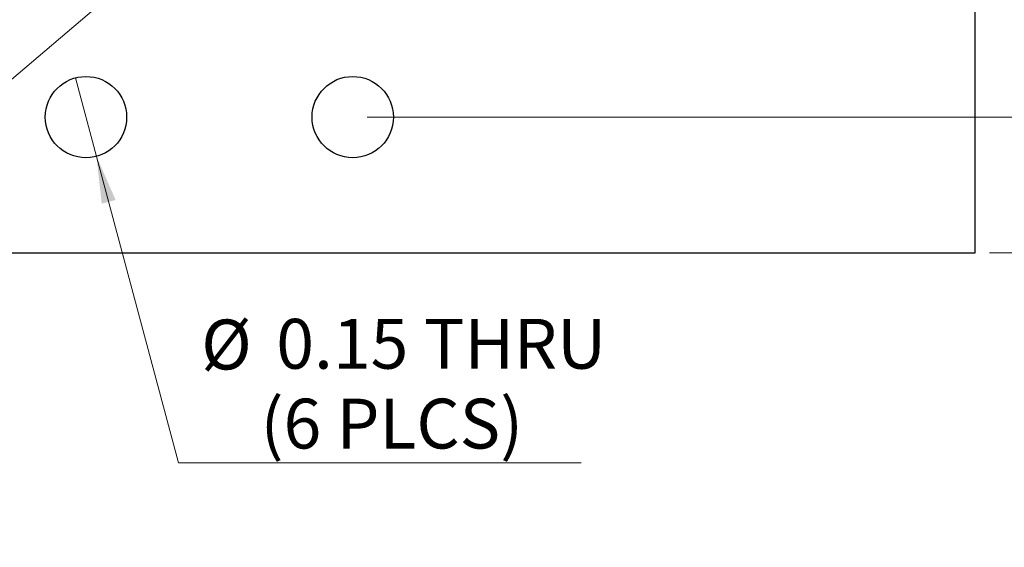
# Model space of a CAD drawing. Units: inches. Extents: x 0.1 to 11.2, y 0.1 to 7.3.
# Drawn here: x 7.3 to 9.1, y 3 to 4 of the extents above; entities that cross this region are included whole.
import ezdxf

# ---------------------------------------------------------------- set-up
doc = ezdxf.new("R2010")
doc.units = ezdxf.units.IN
doc.header["$LTSCALE"] = 0.666667
doc.header["$MEASUREMENT"] = 0
doc.styles.add('SLDTEXTSTYLE0', font='TXT', dxfattribs={"width": 0.75})
doc.dimstyles.new('SLDDIMSTYLE1', dxfattribs={"dimtxt": 0.091864, "dimasz": 0.086667, "dimexe": 0, "dimexo": 0.0625, "dimgap": 0.022966, "dimtad": 0, "dimtih": 1, "dimtoh": 1, "dimrnd": 1e-09, "dimzin": 4, "dimdsep": 46, "dimtxsty": 'SLDTEXTSTYLE0', "dimsah": 1, "dimcen": 0.09, "dimadec": 0, "dimazin": 1, "dimtfac": 1, "dimtofl": 0, "dimtmove": 0, "dimatfit": 3, "dimfxl": 0, "dimfrac": 2, "dimtolj": 1, "dimtzin": 12, "dimarcsym": 0})
doc.dimstyles.new('SLDDIMSTYLE2', dxfattribs={"dimtxt": 0.091864, "dimasz": 0.086667, "dimexe": 0, "dimexo": 0.0625, "dimgap": 0.022966, "dimtad": 0, "dimtih": 1, "dimtoh": 1, "dimrnd": 1e-09, "dimdsep": 46, "dimtxsty": 'SLDTEXTSTYLE0', "dimsah": 1, "dimcen": 0.09, "dimadec": 0, "dimazin": 2, "dimtfac": 1, "dimtmove": 0, "dimatfit": 0, "dimfxl": 0, "dimfrac": 2, "dimtolj": 1, "dimtzin": 12, "dimarcsym": 0})
doc.dimstyles.new('SLDDIMSTYLE5', dxfattribs={"dimtxt": 0.091864, "dimasz": 0.086667, "dimexe": 0, "dimexo": 0.0625, "dimgap": 0.022966, "dimtad": 0, "dimtih": 1, "dimtoh": 1, "dimrnd": 1e-09, "dimdsep": 46, "dimtxsty": 'SLDTEXTSTYLE0', "dimblk1": 'NONE', "dimsah": 1, "dimcen": 0, "dimadec": 0, "dimazin": 2, "dimtfac": 1, "dimtmove": 0, "dimatfit": 3, "dimldrblk": 'NONE', "dimfxl": 0, "dimfrac": 2, "dimtolj": 1, "dimtzin": 12, "dimarcsym": 0})

# ---------------------------------------------------------------- blocks, each defined once
blk = doc.blocks.new('_D')
at = {"color": 7, "linetype": 'Continuous', "lineweight": 18}
for p, q in [((9.0546, 5.8827), (9.8647, 5.8827)), ((9.8385, 5.8827), (9.8385, 4.7494)), ((9.8385, 3.5827), (9.8385, 4.6036)), ((9.0546, 3.5827), (9.8647, 3.5827))]:
    blk.add_line(p, q, dxfattribs=at)
for points in [[(9.8385, 5.8827), (9.8251, 5.796), (9.8518, 5.796)], [(9.8385, 3.5827), (9.8518, 3.6694), (9.8251, 3.6694)]]:
    blk.add_solid(points, dxfattribs=at)
at = {"color": 7, "linetype": 'Continuous', "lineweight": 18, "insert": (9.7197, 4.722), "char_height": 0.09186, "attachment_point": 1, "style": 'SLDTEXTSTYLE0'}
blk.add_mtext('2.30', dxfattribs=at)
blk = doc.blocks.new('_D_1')
at = {"color": 7, "linetype": 'Continuous', "lineweight": 18}
for p, q in [((7.9067, 5.6327), (9.5287, 5.6327)), ((9.5025, 5.6327), (9.5025, 4.7494)), ((9.5025, 3.8327), (9.5025, 4.6036)), ((7.9067, 3.8327), (9.5287, 3.8327))]:
    blk.add_line(p, q, dxfattribs=at)
for points in [[(9.5025, 5.6327), (9.4891, 5.546), (9.5158, 5.546)], [(9.5025, 3.8327), (9.5158, 3.9194), (9.4891, 3.9194)]]:
    blk.add_solid(points, dxfattribs=at)
at = {"color": 7, "linetype": 'Continuous', "lineweight": 18, "insert": (9.3837, 4.722), "char_height": 0.09186, "attachment_point": 1, "style": 'SLDTEXTSTYLE0'}
blk.add_mtext('1.80', dxfattribs=at)
blk = doc.blocks.new('_D_3')
at = {"color": 7, "linetype": 'Continuous', "lineweight": 18}
for p, q in [((9.2262, 3.8327), (9.2262, 3.9994)), ((7.9067, 3.8327), (9.2525, 3.8327)), ((9.2262, 3.8327), (9.2262, 3.8029)), ((9.2262, 3.5827), (9.2262, 3.6571)), ((9.0546, 3.5827), (9.2525, 3.5827)), ((9.2262, 3.5827), (9.2262, 3.416))]:
    blk.add_line(p, q, dxfattribs=at)
for points in [[(9.2262, 3.8327), (9.2396, 3.9194), (9.2129, 3.9194)], [(9.2262, 3.5827), (9.2129, 3.496), (9.2396, 3.496)]]:
    blk.add_solid(points, dxfattribs=at)
at = {"color": 7, "linetype": 'Continuous', "lineweight": 18, "insert": (9.1075, 3.7755), "char_height": 0.09186, "attachment_point": 1, "style": 'SLDTEXTSTYLE0'}
blk.add_mtext('0.25', dxfattribs=at)
blk = doc.blocks.new('_D_6')
at = {"color": 7, "linetype": 'Continuous', "lineweight": 18}
for p, q in [((7.7174, 4.2989), (7.6793, 4.2665)), ((7.6793, 4.2665), (6.5537, 3.309)), ((6.5537, 3.309), (5.7383, 3.309))]:
    blk.add_line(p, q, dxfattribs=at)
blk.add_solid([(7.6793, 4.2665), (7.6046, 4.2205), (7.6219, 4.2002)], dxfattribs=at)
at = {"color": 7, "linetype": 'Continuous', "lineweight": 18, "char_height": 0.09186, "attachment_point": 1, "style": 'SLDTEXTSTYLE0'}
for s, insert in [('%%c', (5.7383, 3.4274)), ('0.05', (5.8768, 3.4288)), ('INSIDE', (6.1488, 3.4288))]:
    blk.add_mtext(s, dxfattribs=dict(at, insert=insert))
blk = doc.blocks.new('_NONE')
blk = doc.blocks.new('_D_7')
at = {"color": 7, "linetype": 'Continuous', "lineweight": 18}
for p, q in [((7.3689, 3.9051), (7.4077, 3.7603)), ((7.4077, 3.7603), (7.5591, 3.1952)), ((7.5591, 3.1952), (8.3014, 3.1952))]:
    blk.add_line(p, q, dxfattribs=at)
blk.add_solid([(7.4077, 3.7603), (7.4173, 3.6731), (7.443, 3.68)], dxfattribs=at)
at = {"color": 7, "linetype": 'Continuous', "lineweight": 18, "char_height": 0.09186, "attachment_point": 1, "style": 'SLDTEXTSTYLE0'}
for s, insert in [('%%c', (7.6008, 3.4594)), ('0.15', (7.7393, 3.4608)), ('THRU', (8.0114, 3.4608)), ('(6 PLCS)', (7.7103, 3.3136))]:
    blk.add_mtext(s, dxfattribs=dict(at, insert=insert))

msp = doc.modelspace()

# ---------------------------------------------------------------- linework, layer by layer
at = {"color": 7, "linetype": 'Continuous', "lineweight": 25}
for p, q in [((9.0283, 3.5827), (9.0283, 5.8827)), ((5.7483, 3.5827), (9.0283, 3.5827))]:
    msp.add_line(p, q, dxfattribs=at)
for centre in [(7.3883, 3.8327), (7.8804, 3.8327)]:
    msp.add_circle(centre, 0.075, dxfattribs=at)

# ---------------------------------------------------------------- dimensions: what is measured, and where the dimension line sits
at = {"color": 7, "linetype": 'Continuous', "lineweight": 18}
for base, p1, p2, dimstyle, picture, middle in [((9.8385, 5.8827), (9.0283, 3.5827), (9.0283, 5.8827), 'SLDDIMSTYLE1', '_D', (9.8385, 4.6765)), ((9.5025, 3.8327), (7.8804, 5.6327), (7.8804, 3.8327), 'SLDDIMSTYLE1', '_D_1', (9.5025, 4.6765)), ((9.2262, 3.5827), (7.8804, 3.8327), (9.0283, 3.5827), 'SLDDIMSTYLE2', '_D_3', (9.2262, 3.73))]:
    dim = msp.add_linear_dim(base=base, p1=p1, p2=p2, angle=90, dimstyle=dimstyle, dxfattribs=at)
    dim.commit()
    dim.dimension.update_dxf_attribs({"geometry": picture, "text_midpoint": middle, "dimtype": 160})
for p1, p2, text, picture, middle in [((7.7174, 4.2989), (7.6793, 4.2665), '<> INSIDE', '_D_6', (6.1252, 3.3826)), ((7.3689, 3.9051), (7.4077, 3.7603), '<> THRU\\P(6 PLCS)', '_D_7', (7.9511, 3.3417))]:
    dim = msp.add_diameter_dim_2p(p1=p1, p2=p2, text=text, dimstyle='SLDDIMSTYLE5', dxfattribs=at)
    dim.commit()
    dim.dimension.update_dxf_attribs({"geometry": picture, "text_midpoint": middle, "dimtype": 163})

doc.saveas('drawing.dxf')
